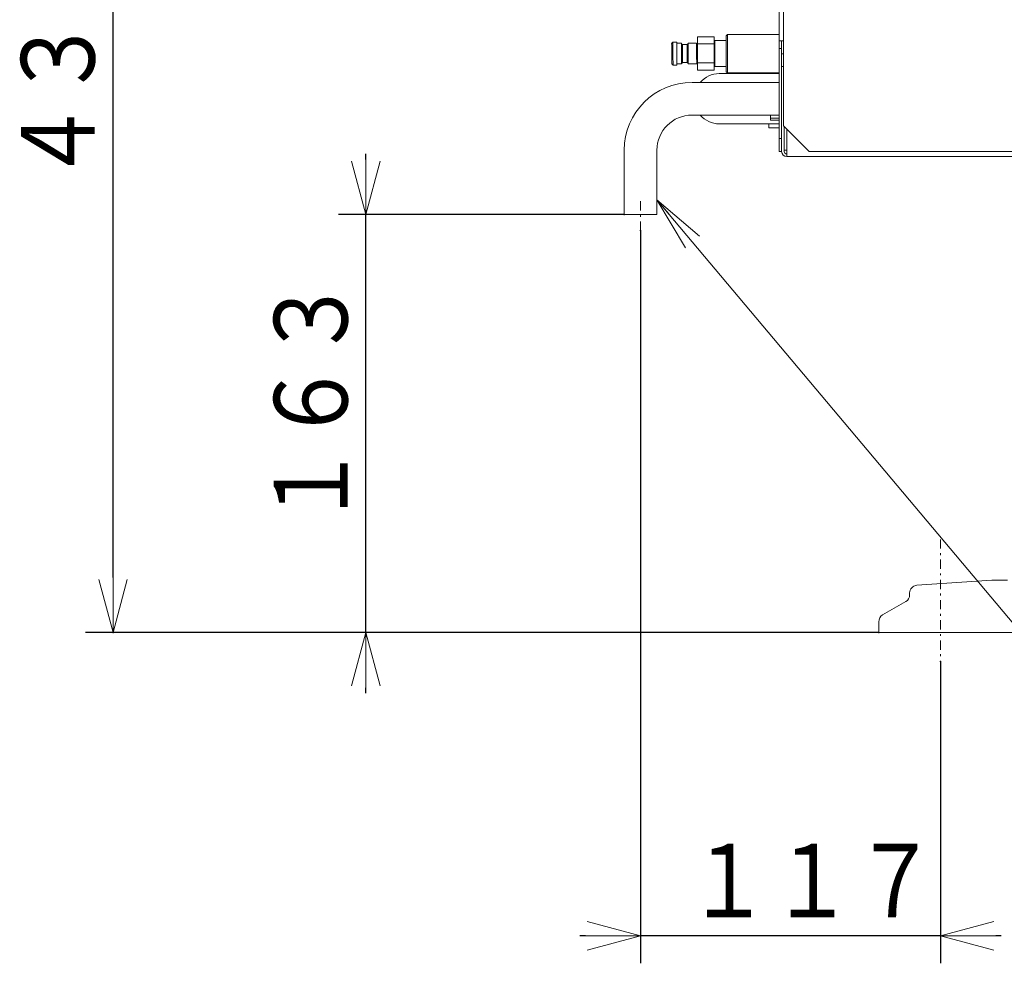
# Model space of a CAD drawing. Extents: x 75 to 794, y 20 to 569.
# Drawn here: x 292 to 346, y 64 to 116 of the extents above; entities that cross this region are included whole.
import ezdxf

# ---------------------------------------------------------------- set-up
doc = ezdxf.new("R2010")
doc.units = 0
doc.linetypes.add('DASHDOT', pattern=[1, 0.5, -0.25, 0, -0.25])
doc.layers.get('0').update_dxf_attribs({"linetype": 'CONTINUOUS'})
doc.layers.add('DD0', color=7, linetype='CONTINUOUS')
doc.layers.add('M1', color=3, linetype='CONTINUOUS')
doc.styles.get("Standard").update_dxf_attribs({"font": 'txt', "bigfont": 'BIGFONT'})
doc.dimstyles.new('LEADSTYL', dxfattribs={"dimtxt": 3.2, "dimasz": 3, "dimexe": 0.18, "dimexo": 0.0625, "dimgap": 1, "dimtad": 0, "dimtih": 1, "dimtoh": 1, "dimdec": 4, "dimzin": 0, "dimdsep": 46, "dimtxsty": 'STANDARD', "dimblk1": 'OPEN', "dimblk2": 'OPEN', "dimsah": 1, "dimcen": 0.09, "dimadec": 0, "dimazin": 0, "dimtfac": 1, "dimtdec": 4, "dimtofl": 0, "dimtmove": 0, "dimatfit": 3, "dimfxl": 1, "dimtolj": 1, "dimtzin": 0, "dimarcsym": 0})
doc.dimstyles.get("Standard").update_dxf_attribs({"dimtxt": 3.2, "dimasz": 3, "dimexe": 1.5, "dimexo": 0, "dimgap": 1, "dimtad": 3, "dimtih": 1, "dimtoh": 1, "dimdsep": 46, "dimtxsty": 'STANDARD', "dimblk1": 'OPEN', "dimblk2": 'OPEN', "dimsah": 1, "dimcen": 0.09, "dimadec": 0, "dimazin": 0, "dimtfac": 1, "dimtdec": 4, "dimtofl": 0, "dimtmove": 0, "dimatfit": 3, "dimfxl": 1, "dimtolj": 1, "dimtzin": 0, "dimlwd": 13, "dimlwe": 13, "dimarcsym": 0})

# ---------------------------------------------------------------- blocks, each defined once
blk = doc.blocks.new('_OPEN')
at = {"color": 0, "lineweight": 13}
for p, q in [((-0.965926, 0.258819), (0, 0)), ((0, 0), (-1, 0)), ((0, 0), (-0.965926, -0.258819))]:
    blk.add_line(p, q, dxfattribs=at)
blk = doc.blocks.new('*D25')
for p in [(324.9044, 104.964534), (310.852631, 82.214534), (338.749592, 82.214534)]:
    blk.add_point(p)
at = {"layer": 'DD0', "linetype": 'CONTINUOUS'}
for p, q in [((310.852631, 107.964531), (310.852631, 108.264531)), ((324.904388, 104.964531), (309.352631, 104.964531)), ((310.852631, 82.214531), (310.852631, 104.964531)), ((338.749603, 82.214531), (309.352631, 82.214531)), ((310.852631, 78.914531), (310.852631, 79.214531))]:
    blk.add_line(p, q, dxfattribs=at)
at = {"layer": 'DD0', "xscale": 3, "yscale": 3}
for p, rotation in [((310.852631, 104.964531), 270), ((310.852631, 82.214531), 90)]:
    blk.add_blockref('_OPEN', p, dxfattribs=dict(at, rotation=rotation))
at = {"layer": 'DD0', "width": 0.833333}
blk.add_text('１６３', height=4, rotation=90.000003, dxfattribs=at).set_placement((309.852631, 87.927865))
blk = doc.blocks.new('*D30')
for p in [(317.6734, 142.414534), (297.095856, 82.214534), (338.749592, 82.214534)]:
    blk.add_point(p)
at = {"layer": 'DD0', "linetype": 'CONTINUOUS'}
for p, q in [((317.673401, 142.414536), (295.595856, 142.414536)), ((297.095856, 85.214531), (297.095856, 139.414536)), ((338.749603, 82.214531), (295.595856, 82.214531))]:
    blk.add_line(p, q, dxfattribs=at)
at = {"layer": 'DD0', "xscale": 3, "yscale": 3}
for p, rotation in [((297.095856, 142.414536), 90), ((297.095856, 82.214531), 270)]:
    blk.add_blockref('_OPEN', p, dxfattribs=dict(at, rotation=rotation))
at = {"layer": 'DD0', "width": 0.833333}
blk.add_text('４３０', height=4, rotation=90.000003, dxfattribs=at).set_placement((296.095856, 106.652864))
blk = doc.blocks.new('*D41')
for p in [(325.7934, 104.089668), (342.109592, 80.649288), (342.109592, 65.724243)]:
    blk.add_point(p)
at = {"layer": 'DD0', "linetype": 'CONTINUOUS'}
for p, q in [((325.793396, 104.089668), (325.793396, 64.224243)), ((342.109589, 80.649284), (342.109589, 64.224243)), ((322.793396, 65.724243), (322.493396, 65.724243)), ((342.109589, 65.724243), (325.793396, 65.724243)), ((345.409589, 65.724243), (345.109589, 65.724243))]:
    blk.add_line(p, q, dxfattribs=at)
at = {"layer": 'DD0', "xscale": 3, "yscale": 3}
blk.add_blockref('_OPEN', (325.793396, 65.724243), dxfattribs=at)
at = {"layer": 'DD0', "xscale": 3, "yscale": 3, "rotation": 180}
blk.add_blockref('_OPEN', (342.109589, 65.724243), dxfattribs=at)
at = {"layer": 'DD0', "width": 0.833333}
blk.add_text('１１７', height=4, dxfattribs=at).set_placement((328.289819, 66.724243))

msp = doc.modelspace()

# ---------------------------------------------------------------- linework, layer by layer
at = {"layer": 'M1', "color": 154, "linetype": 'CONTINUOUS', "lineweight": 13}
for p, q in [((333.3254, 108.394534), (333.3254, 142.232534)), ((333.5634, 141.994534), (333.5634, 109.794534)), ((328.884516, 114.629054), (328.884514, 114.623196)), ((328.884514, 114.623196), (328.88452, 114.618806)), ((328.88452, 114.630124), (328.884516, 114.629054)), ((328.884522, 114.631118), (328.88452, 114.630124)), ((328.88453, 114.63238), (328.884522, 114.631706)), ((328.884522, 114.631706), (328.884522, 114.631118)), ((328.884534, 114.63261), (328.88453, 114.63238)), ((328.884536, 114.632772), (328.884534, 114.63261)), ((328.884558, 114.633086), (328.884536, 114.632772)), ((328.884586, 114.633584), (328.884558, 114.633086)), ((328.884598, 114.63377), (328.884586, 114.633584)), ((328.88464, 114.633856), (328.884598, 114.63377)), ((329.794634, 114.636284), (328.88464, 114.633856)), ((329.794512, 114.631482), (329.794508, 114.625624)), ((329.794508, 114.625624), (329.794514, 114.621234)), ((329.794514, 114.632552), (329.794512, 114.631482)), ((329.794516, 114.633546), (329.794514, 114.632552)), ((329.79453, 114.610272), (329.794514, 114.620256)), ((329.794522, 114.634808), (329.794516, 114.634134)), ((329.794516, 114.634134), (329.794516, 114.633546)), ((329.794528, 114.635038), (329.794522, 114.634808)), ((329.79453, 114.6352), (329.794528, 114.635038)), ((329.794554, 114.635514), (329.79453, 114.6352)), ((329.794582, 114.636012), (329.794554, 114.635514)), ((329.794592, 114.636196), (329.794582, 114.636012)), ((329.794634, 114.636284), (329.794592, 114.636196)), ((329.794794, 114.633946), (329.794792, 114.634094)), ((329.794796, 114.633736), (329.794794, 114.633946)), ((329.794808, 114.633064), (329.794796, 114.633736)), ((329.794814, 114.632472), (329.794808, 114.633064)), ((329.79482, 114.631462), (329.794814, 114.632472)), ((329.794828, 114.630412), (329.79482, 114.631462)), ((329.794858, 114.625554), (329.794828, 114.630412)), ((329.79488, 114.620162), (329.794858, 114.625554)), ((329.794884, 114.619284), (329.79488, 114.620162)), ((329.794886, 114.618674), (329.794884, 114.619284)), ((330.5254, 114.766542), (330.4554, 114.696542)), ((330.4554, 112.736542), (330.4554, 114.696542)), ((333.3254, 114.766542), (330.5254, 114.766542)), ((330.5254, 112.666542), (330.5254, 114.766542)), ((327.485216, 114.24635), (327.484648, 114.227766)), ((327.484648, 114.227766), (327.485116, 114.205098)), ((327.48558, 114.280124), (327.48466, 114.27899)), ((327.48466, 114.27899), (327.485374, 114.271614)), ((327.485116, 114.205098), (327.486006, 114.09883)), ((327.486006, 114.09883), (327.485174, 114.00012)), ((327.486138, 114.255504), (327.485216, 114.24635)), ((327.485374, 114.271614), (327.486138, 114.255504)), ((327.55539, 114.350308), (327.485578, 114.28012)), ((327.554984, 114.312316), (327.554344, 114.291408)), ((327.554344, 114.291408), (327.55487, 114.265906)), ((327.555396, 114.350312), (327.554358, 114.349034)), ((327.554358, 114.349034), (327.55516, 114.340738)), ((327.55487, 114.265906), (327.555872, 114.146354)), ((327.555872, 114.146354), (327.554936, 114.035308)), ((327.55602, 114.322614), (327.554984, 114.312316)), ((327.55516, 114.340738), (327.55602, 114.322614)), ((327.765394, 114.350872), (327.555396, 114.350312)), ((327.764982, 114.312876), (327.764344, 114.291968)), ((327.764344, 114.291968), (327.76487, 114.266466)), ((327.765394, 114.350872), (327.764354, 114.349594)), ((327.764354, 114.349594), (327.765158, 114.341298)), ((327.765214, 114.247098), (327.764646, 114.228512)), ((327.764646, 114.228512), (327.765114, 114.205842)), ((327.76558, 114.280872), (327.764656, 114.279738)), ((327.764656, 114.279738), (327.76537, 114.272362)), ((327.76487, 114.266466), (327.765872, 114.146914)), ((327.765872, 114.146914), (327.764934, 114.035868)), ((327.766018, 114.323174), (327.764982, 114.312876)), ((327.765114, 114.205842), (327.766004, 114.099576)), ((327.765158, 114.341298), (327.766018, 114.323174)), ((327.766004, 114.099576), (327.765172, 114.000868)), ((327.766136, 114.25625), (327.765214, 114.247098)), ((327.76537, 114.272362), (327.766136, 114.25625)), ((327.76569, 114.346898), (327.76541, 114.350838)), ((328.017578, 114.281544), (327.76558, 114.280872)), ((327.765678, 114.3413), (327.76569, 114.346898)), ((327.765754, 114.326684), (327.765678, 114.3413)), ((327.76601, 114.312878), (327.765754, 114.326684)), ((327.766188, 114.2946), (327.76601, 114.312878)), ((327.766266, 114.280872), (327.766188, 114.2946)), ((328.017214, 114.24777), (328.016642, 114.229184)), ((328.016642, 114.229184), (328.017114, 114.206514)), ((328.017578, 114.281544), (328.016656, 114.28041)), ((328.016656, 114.28041), (328.01737, 114.273034)), ((328.017114, 114.206514), (328.018004, 114.100248)), ((328.018004, 114.100248), (328.01717, 114.00154)), ((328.018136, 114.256922), (328.017214, 114.24777)), ((328.01737, 114.273034), (328.018136, 114.256922)), ((328.045212, 114.182342), (328.04513, 114.083278)), ((328.04513, 114.083278), (328.045264, 113.987616)), ((328.045258, 114.170218), (328.04518, 114.073758)), ((328.045268, 114.202858), (328.045212, 114.182342)), ((328.045314, 114.190194), (328.045258, 114.170218)), ((328.045306, 114.221534), (328.045268, 114.202858)), ((328.045326, 114.23197), (328.045306, 114.221534)), ((328.045352, 114.208376), (328.045314, 114.190194)), ((328.045454, 114.245536), (328.045326, 114.23197)), ((328.045374, 114.218538), (328.045352, 114.208376)), ((328.045496, 114.231748), (328.045374, 114.218538)), ((328.045542, 114.250982), (328.045454, 114.245536)), ((328.045584, 114.237052), (328.045496, 114.231748)), ((328.045654, 114.253618), (328.045542, 114.250982)), ((328.04569, 114.239618), (328.045584, 114.237052)), ((328.045776, 114.250982), (328.045654, 114.253618)), ((328.04581, 114.237052), (328.04569, 114.239618)), ((328.045894, 114.245536), (328.045776, 114.250982)), ((328.045926, 114.231748), (328.04581, 114.237052)), ((328.046096, 114.23197), (328.045894, 114.245536)), ((328.046122, 114.21854), (328.045926, 114.231748)), ((328.046172, 114.221536), (328.046096, 114.23197)), ((328.046196, 114.20838), (328.046122, 114.21854)), ((328.046312, 114.20286), (328.046172, 114.221536)), ((328.046332, 114.190196), (328.046196, 114.20838)), ((328.046476, 114.182344), (328.046312, 114.20286)), ((328.046494, 114.17022), (328.046332, 114.190196)), ((328.047088, 114.08328), (328.046476, 114.182344)), ((328.047088, 114.073764), (328.046494, 114.17022)), ((328.04746, 113.987622), (328.047088, 114.08328)), ((328.073444, 114.18214), (328.072948, 114.165878)), ((328.072948, 114.165878), (328.073356, 114.146042)), ((328.073766, 114.211692), (328.072956, 114.2107)), ((328.072956, 114.2107), (328.073584, 114.204246)), ((328.073356, 114.146042), (328.074136, 114.05306)), ((328.074252, 114.190152), (328.073444, 114.18214)), ((328.073584, 114.204246), (328.074252, 114.190152)), ((328.325762, 114.212364), (328.073766, 114.211692)), ((328.325444, 114.182812), (328.324946, 114.16655)), ((328.324946, 114.16655), (328.325354, 114.146714)), ((328.325762, 114.212364), (328.324956, 114.211372)), ((328.324956, 114.211372), (328.32558, 114.204918)), ((328.325354, 114.146714), (328.326136, 114.053732)), ((328.32625, 114.190824), (328.325444, 114.182812)), ((328.32558, 114.204918), (328.32625, 114.190824)), ((328.353208, 114.183162), (328.353128, 114.084098)), ((328.353128, 114.084098), (328.353264, 113.988436)), ((328.353264, 114.203678), (328.353208, 114.183162)), ((328.353304, 114.222354), (328.353264, 114.203678)), ((328.353324, 114.23279), (328.353304, 114.222354)), ((328.353452, 114.246356), (328.353324, 114.23279)), ((328.353542, 114.251802), (328.353452, 114.246356)), ((328.35365, 114.25444), (328.353542, 114.251802)), ((328.353776, 114.251804), (328.35365, 114.25444)), ((328.353892, 114.246358), (328.353776, 114.251804)), ((328.354094, 114.232792), (328.353892, 114.246358)), ((328.354168, 114.222356), (328.354094, 114.232792)), ((328.354308, 114.20368), (328.354168, 114.222356)), ((328.354474, 114.183166), (328.354308, 114.20368)), ((328.355084, 114.084104), (328.354474, 114.183166)), ((328.355456, 113.988442), (328.355084, 114.084104)), ((328.381212, 114.248742), (328.380642, 114.230154)), ((328.380642, 114.230154), (328.38111, 114.207486)), ((328.381576, 114.282514), (328.380654, 114.28138)), ((328.380654, 114.28138), (328.381368, 114.274006)), ((328.38111, 114.207486), (328.382, 114.10122)), ((328.382, 114.10122), (328.38117, 114.002512)), ((328.382132, 114.257894), (328.381212, 114.248742)), ((328.381368, 114.274006), (328.382132, 114.257894)), ((328.843572, 114.283746), (328.381576, 114.282514)), ((328.843208, 114.249974), (328.84264, 114.231386)), ((328.84264, 114.231386), (328.843108, 114.208718)), ((328.843572, 114.283746), (328.842652, 114.282612)), ((328.842652, 114.282612), (328.843366, 114.275238)), ((328.843108, 114.208718), (328.843998, 114.102452)), ((328.843998, 114.102452), (328.843166, 114.003744)), ((328.84413, 114.259126), (328.843208, 114.249974)), ((328.843366, 114.275238), (328.84413, 114.259126)), ((328.883918, 114.243062), (328.883892, 114.242094)), ((328.883892, 114.242094), (328.883912, 114.241)), ((328.883934, 114.244752), (328.883896, 114.244612)), ((328.883896, 114.244612), (328.883926, 114.244326)), ((328.883912, 114.241), (328.883938, 114.236048)), ((328.883938, 114.236048), (328.883912, 114.232398)), ((328.883912, 114.232398), (328.883938, 114.210644)), ((328.883956, 114.243608), (328.883918, 114.243062)), ((328.883926, 114.244326), (328.883956, 114.243608)), ((329.793928, 114.247178), (328.883934, 114.244752)), ((328.883938, 114.210644), (328.883976, 114.178854)), ((328.883976, 114.178854), (328.884008, 114.155702)), ((328.884008, 114.155702), (328.88403, 114.139864)), ((328.88403, 114.139864), (328.884036, 114.1365)), ((328.884036, 114.1365), (328.884044, 114.131926)), ((328.884044, 114.131926), (328.88405, 114.129392)), ((328.88405, 114.129392), (328.884058, 114.127062)), ((328.884058, 114.127062), (328.884064, 114.124726)), ((328.884064, 114.124726), (328.884072, 114.1222)), ((328.884072, 114.1222), (328.884088, 114.11694)), ((328.884088, 114.11694), (328.884102, 114.113062)), ((328.884148, 114.102358), (328.884108, 114.11211)), ((328.884142, 114.244752), (328.884228, 114.24859)), ((328.884204, 114.08826), (328.884148, 114.102358)), ((328.884668, 113.96616), (328.884204, 114.08826)), ((328.884228, 114.24859), (328.884304, 114.254058)), ((328.884304, 114.254058), (328.884456, 114.270892)), ((328.884456, 114.270892), (328.8845, 114.28564)), ((328.8845, 114.28564), (328.884562, 114.310968)), ((328.884534, 114.60785), (328.88452, 114.617828)), ((328.884554, 114.593426), (328.884534, 114.60785)), ((328.884716, 114.458252), (328.884554, 114.593426)), ((328.884562, 114.310968), (328.884626, 114.337208)), ((328.884626, 114.337208), (328.884716, 114.458252)), ((329.793498, 114.274316), (329.794494, 114.288068)), ((329.794298, 114.256486), (329.793498, 114.274316)), ((329.793864, 114.46157), (329.794548, 114.595854)), ((329.79462, 114.339634), (329.793864, 114.46157)), ((329.793912, 114.24549), (329.793886, 114.244522)), ((329.793886, 114.244522), (329.793906, 114.243426)), ((329.793928, 114.247178), (329.79389, 114.247038)), ((329.79389, 114.247038), (329.79392, 114.246754)), ((329.793906, 114.243426), (329.793932, 114.238476)), ((329.793932, 114.238476), (329.793906, 114.234826)), ((329.793906, 114.234826), (329.793932, 114.213072)), ((329.793952, 114.246036), (329.793912, 114.24549)), ((329.79392, 114.246754), (329.793952, 114.246036)), ((329.793932, 114.213072), (329.79397, 114.18128)), ((329.793934, 114.247128), (329.793962, 114.246758)), ((329.793962, 114.246758), (329.793988, 114.24617)), ((329.79397, 114.18128), (329.794002, 114.15813)), ((329.793988, 114.24617), (329.793994, 114.245952)), ((329.793994, 114.245952), (329.794038, 114.245852)), ((329.794002, 114.15813), (329.794024, 114.14229)), ((329.794024, 114.14229), (329.79403, 114.138928)), ((329.79403, 114.138928), (329.794038, 114.134352)), ((329.794038, 114.245852), (329.795052, 114.249324)), ((329.794038, 114.134352), (329.794044, 114.131818)), ((329.794044, 114.131818), (329.794052, 114.12949)), ((329.794052, 114.12949), (329.794058, 114.127154)), ((329.794058, 114.127154), (329.794066, 114.124628)), ((329.794066, 114.124628), (329.794082, 114.119368)), ((329.794082, 114.119368), (329.794096, 114.11549)), ((329.794142, 114.104782), (329.7941, 114.114534)), ((329.794752, 114.380006), (329.794138, 114.35552)), ((329.794138, 114.35552), (329.794626, 114.328756)), ((329.794198, 114.090686), (329.794142, 114.104782)), ((329.794662, 113.968588), (329.794198, 114.090686)), ((329.795206, 114.42196), (329.7942, 114.418418)), ((329.7942, 114.418418), (329.794946, 114.41139)), ((329.795052, 114.249324), (329.794298, 114.256486)), ((329.794494, 114.288068), (329.79511, 114.312814)), ((329.794548, 114.595854), (329.79453, 114.610272)), ((329.79511, 114.312814), (329.79462, 114.339634)), ((329.794626, 114.328756), (329.795558, 114.19933)), ((329.795558, 114.19933), (329.794698, 114.07412)), ((329.795738, 114.393758), (329.794752, 114.380006)), ((329.794886, 114.618674), (329.794946, 114.603552)), ((329.794946, 114.603552), (329.795032, 114.581448)), ((329.794946, 114.41139), (329.795738, 114.393758)), ((329.795032, 114.581448), (329.795446, 114.486788)), ((329.837194, 114.426396), (329.795206, 114.42196)), ((329.795446, 114.486788), (329.79576, 114.42202)), ((329.79576, 114.42202), (329.79621, 114.38131)), ((329.796326, 114.325234), (329.796026, 114.29763)), ((329.796026, 114.29763), (329.796728, 114.273666)), ((329.79621, 114.38131), (329.796326, 114.325234)), ((329.797092, 114.242088), (329.796376, 114.234918)), ((329.796376, 114.234918), (329.79741, 114.231454)), ((329.796728, 114.273666), (329.797792, 114.260008)), ((329.797792, 114.260008), (329.797092, 114.242088)), ((329.79741, 114.231454), (329.797434, 114.231498)), ((329.797434, 114.231498), (329.797442, 114.231594)), ((329.797442, 114.231594), (329.797462, 114.231848)), ((329.797462, 114.231848), (329.797476, 114.232008)), ((329.797462, 114.230888), (329.79749, 114.231606)), ((329.797504, 114.230342), (329.797462, 114.230888)), ((329.797518, 114.231894), (329.79748, 114.23203)), ((329.79749, 114.231606), (329.797518, 114.231894)), ((329.797536, 114.229374), (329.797504, 114.230342)), ((329.797522, 114.228278), (329.797536, 114.229374)), ((329.797524, 114.223054), (329.797522, 114.228278)), ((329.797568, 114.219198), (329.797524, 114.223054)), ((329.797634, 114.203798), (329.797568, 114.219198)), ((329.797726, 114.18129), (329.797634, 114.203798)), ((329.797858, 114.148198), (329.797726, 114.18129)), ((329.797944, 114.125556), (329.797858, 114.148198)), ((329.797956, 114.122406), (329.797944, 114.125556)), ((329.79797, 114.118132), (329.797956, 114.122406)), ((329.797978, 114.115626), (329.79797, 114.118132)), ((329.797984, 114.113272), (329.797978, 114.115626)), ((329.797988, 114.110832), (329.797984, 114.113272)), ((329.797994, 114.108408), (329.797988, 114.110832)), ((329.798002, 114.104126), (329.797994, 114.108408)), ((329.798012, 114.099272), (329.798002, 114.104126)), ((329.798012, 114.098424), (329.798012, 114.099272)), ((329.798014, 114.097832), (329.798012, 114.098424)), ((329.836736, 114.38418), (329.836026, 114.360948)), ((329.836026, 114.360948), (329.83661, 114.332612)), ((329.837194, 114.426396), (329.83604, 114.424978)), ((329.83604, 114.424978), (329.836932, 114.415762)), ((329.83661, 114.332612), (329.837724, 114.19978)), ((329.837724, 114.19978), (329.836684, 114.076392)), ((329.837888, 114.39562), (329.836736, 114.38418)), ((329.836932, 114.415762), (329.837888, 114.39562)), ((330.4554, 114.428044), (329.837194, 114.426396)), ((333.5634, 114.414534), (333.3254, 114.414534)), ((333.4654, 108.786534), (333.4654, 114.414534)), ((327.485174, 114.00012), (327.485124, 113.909546)), ((327.485124, 113.909546), (327.485502, 113.817364)), ((327.485502, 113.817364), (327.485634, 113.76865)), ((327.485634, 113.76865), (327.485744, 113.72012)), ((327.485744, 113.72012), (327.485884, 113.671552)), ((327.485884, 113.671552), (327.48602, 113.62288)), ((327.48602, 113.62288), (327.486216, 113.531242)), ((327.554936, 114.035308), (327.55488, 113.93341)), ((327.55488, 113.93341), (327.555306, 113.829708)), ((327.555306, 113.829708), (327.555452, 113.774898)), ((327.555452, 113.774898), (327.555576, 113.720308)), ((327.555576, 113.720308), (327.55574, 113.665684)), ((327.55574, 113.665684), (327.555888, 113.61091)), ((327.555888, 113.61091), (327.556048, 113.507668)), ((327.764934, 114.035868), (327.764878, 113.933974)), ((327.764878, 113.933974), (327.765304, 113.830268)), ((327.765172, 114.000868), (327.765124, 113.910294)), ((327.765124, 113.910294), (327.765502, 113.818112)), ((327.765304, 113.830268), (327.765452, 113.775458)), ((327.765452, 113.775458), (327.765572, 113.720868)), ((327.765502, 113.818112), (327.765632, 113.769392)), ((327.765572, 113.720868), (327.765738, 113.666244)), ((327.765632, 113.769392), (327.76574, 113.720868)), ((327.765738, 113.666244), (327.765888, 113.61147)), ((327.76574, 113.720868), (327.765886, 113.672314)), ((327.765886, 113.672314), (327.76602, 113.623628)), ((327.765888, 113.61147), (327.766046, 113.508228)), ((327.76602, 113.623628), (327.76616, 113.531854)), ((328.01717, 114.00154), (328.017122, 113.910966)), ((328.017122, 113.910966), (328.0175, 113.818784)), ((328.0175, 113.818784), (328.017632, 113.770064)), ((328.017632, 113.770064), (328.017738, 113.72154)), ((328.017738, 113.72154), (328.017886, 113.672986)), ((328.017886, 113.672986), (328.018018, 113.6243)), ((328.018018, 113.6243), (328.018158, 113.532526)), ((328.04518, 114.073758), (328.045312, 113.980616)), ((328.045264, 113.987616), (328.045412, 113.901172)), ((328.045312, 113.980616), (328.045454, 113.896446)), ((328.045412, 113.901172), (328.045578, 113.813996)), ((328.045454, 113.896446), (328.045618, 113.811566)), ((328.045578, 113.813996), (328.045688, 113.767758)), ((328.045618, 113.811566), (328.045724, 113.766542)), ((328.045688, 113.767758), (328.045804, 113.721616)), ((328.045724, 113.766542), (328.045838, 113.721616)), ((328.045804, 113.721616), (328.045934, 113.675474)), ((328.045838, 113.721616), (328.045962, 113.67669)), ((328.045934, 113.675474), (328.04607, 113.629236)), ((328.045962, 113.67669), (328.046096, 113.631666)), ((328.04607, 113.629236), (328.04637, 113.54206)), ((328.046096, 113.631666), (328.046388, 113.546786)), ((328.047452, 113.980622), (328.047088, 114.073764)), ((328.047756, 113.896454), (328.047452, 113.980622)), ((328.047776, 113.901178), (328.04746, 113.987622)), ((328.048048, 113.811572), (328.047756, 113.896454)), ((328.048072, 113.814002), (328.047776, 113.901178)), ((328.048182, 113.766548), (328.048048, 113.811572)), ((328.048212, 113.767762), (328.048072, 113.814002)), ((328.048306, 113.721622), (328.048182, 113.766548)), ((328.048338, 113.721622), (328.048212, 113.767762)), ((328.048422, 113.676696), (328.048306, 113.721622)), ((328.04846, 113.675484), (328.048338, 113.721622)), ((328.048526, 113.631674), (328.048422, 113.676696)), ((328.048566, 113.629242), (328.04846, 113.675484)), ((328.048688, 113.546792), (328.048526, 113.631674)), ((328.048734, 113.542066), (328.048566, 113.629242)), ((328.073408, 113.966692), (328.073366, 113.887438)), ((328.073366, 113.887438), (328.073696, 113.806778)), ((328.074136, 114.05306), (328.073408, 113.966692)), ((328.073696, 113.806778), (328.07381, 113.764148)), ((328.07381, 113.764148), (328.073906, 113.721692)), ((328.073906, 113.721692), (328.074034, 113.679204)), ((328.074034, 113.679204), (328.07415, 113.636602)), ((328.07415, 113.636602), (328.074272, 113.556304)), ((328.074272, 113.556304), (328.074714, 113.476692)), ((328.325408, 113.967364), (328.325362, 113.88811)), ((328.325362, 113.88811), (328.325696, 113.80745)), ((328.326136, 114.053732), (328.325408, 113.967364)), ((328.325696, 113.80745), (328.325808, 113.76482)), ((328.325808, 113.76482), (328.325902, 113.722364)), ((328.325902, 113.722364), (328.326032, 113.679876)), ((328.326032, 113.679876), (328.32615, 113.637278)), ((328.32615, 113.637278), (328.32627, 113.556976)), ((328.32627, 113.556976), (328.326712, 113.477364)), ((328.353264, 113.988436), (328.35341, 113.901992)), ((328.35341, 113.901992), (328.353576, 113.814816)), ((328.353576, 113.814816), (328.353684, 113.768578)), ((328.353684, 113.768578), (328.353802, 113.722436)), ((328.353802, 113.722436), (328.35393, 113.676298)), ((328.35393, 113.676298), (328.354068, 113.630056)), ((328.354068, 113.630056), (328.354368, 113.542884)), ((328.355774, 113.902), (328.355456, 113.988442)), ((328.356072, 113.814826), (328.355774, 113.902)), ((328.35621, 113.768584), (328.356072, 113.814826)), ((328.356336, 113.722444), (328.35621, 113.768584)), ((328.356456, 113.676304), (328.356336, 113.722444)), ((328.356566, 113.630064), (328.356456, 113.676304)), ((328.35673, 113.54289), (328.356566, 113.630064)), ((328.38117, 114.002512), (328.381118, 113.911938)), ((328.381118, 113.911938), (328.381496, 113.819756)), ((328.381496, 113.819756), (328.381628, 113.771036)), ((328.381628, 113.771036), (328.381738, 113.722512)), ((328.381738, 113.722512), (328.381884, 113.673958)), ((328.381884, 113.673958), (328.382014, 113.62527)), ((328.382014, 113.62527), (328.382158, 113.533498)), ((328.843166, 114.003744), (328.843116, 113.91317)), ((328.843116, 113.91317), (328.843494, 113.820988)), ((328.843494, 113.820988), (328.843626, 113.772268)), ((328.843626, 113.772268), (328.843734, 113.723744)), ((328.843734, 113.723744), (328.84388, 113.67519)), ((328.84388, 113.67519), (328.844012, 113.626502)), ((328.844012, 113.626502), (328.844152, 113.53473)), ((328.885012, 113.859816), (328.884668, 113.96616)), ((328.885188, 113.800108), (328.885012, 113.859816)), ((328.885362, 113.738262), (328.885188, 113.800108)), ((328.88552, 113.676438), (328.885362, 113.738262)), ((328.88566, 113.616708), (328.88552, 113.676438)), ((328.885886, 113.510046), (328.88566, 113.616708)), ((329.795006, 113.862244), (329.794662, 113.968588)), ((329.794698, 114.07412), (329.794674, 113.961056)), ((329.794674, 113.961056), (329.795108, 113.847084)), ((329.795184, 113.802536), (329.795006, 113.862244)), ((329.795108, 113.847084), (329.795264, 113.78662)), ((329.795356, 113.74069), (329.795184, 113.802536)), ((329.795264, 113.78662), (329.795404, 113.726284)), ((329.795514, 113.678866), (329.795356, 113.74069)), ((329.795404, 113.726284), (329.795586, 113.665944)), ((329.795654, 113.619136), (329.795514, 113.678866)), ((329.795586, 113.665944), (329.795752, 113.60548)), ((329.79588, 113.512472), (329.795654, 113.619136)), ((329.795752, 113.60548), (329.795926, 113.49151)), ((329.836684, 114.076392), (329.836624, 113.963178)), ((329.836624, 113.963178), (329.837094, 113.84795)), ((329.837094, 113.84795), (329.837258, 113.78705)), ((329.837258, 113.78705), (329.837394, 113.726396)), ((329.837394, 113.726396), (329.837578, 113.6657)), ((329.837578, 113.6657), (329.837744, 113.604842)), ((329.837744, 113.604842), (329.83792, 113.490126)), ((333.4654, 113.994534), (333.3254, 113.994534)), ((333.4654, 113.714534), (333.5634, 113.714534)), ((327.486216, 113.531242), (327.486668, 113.440124)), ((327.486668, 113.440124), (327.487644, 113.3388)), ((327.487704, 113.235152), (327.487564, 113.213898)), ((327.487564, 113.213898), (327.488022, 113.193898)), ((327.487644, 113.3388), (327.487704, 113.235152)), ((327.488316, 113.168636), (327.487956, 113.163424)), ((327.487956, 113.163424), (327.488566, 113.16013)), ((327.488022, 113.193898), (327.488642, 113.182334)), ((327.488642, 113.182334), (327.488316, 113.168636)), ((327.488566, 113.16013), (327.558754, 113.090316)), ((327.556048, 113.507668), (327.556616, 113.405312)), ((327.556616, 113.405312), (327.558006, 113.292032)), ((327.557782, 113.174718), (327.557466, 113.150422)), ((327.557466, 113.150422), (327.55814, 113.128308)), ((327.558006, 113.292032), (327.557782, 113.174718)), ((327.55847, 113.099884), (327.557826, 113.093434)), ((327.557826, 113.093434), (327.558756, 113.090314)), ((327.55814, 113.128308), (327.559106, 113.11595)), ((327.559106, 113.11595), (327.55847, 113.099884)), ((327.558756, 113.090314), (327.768754, 113.090874)), ((327.766046, 113.508228), (327.766614, 113.405872)), ((327.76616, 113.531854), (327.766668, 113.440872)), ((327.766614, 113.405872), (327.768002, 113.292592)), ((327.766668, 113.440872), (327.767902, 113.34018)), ((327.7677, 113.235898), (327.76742, 113.214304)), ((327.76742, 113.214304), (327.768022, 113.194644)), ((327.767778, 113.175278), (327.767466, 113.150982)), ((327.767466, 113.150982), (327.76814, 113.128868)), ((327.767902, 113.34018), (327.7677, 113.235898)), ((327.768314, 113.16938), (327.76774, 113.163646)), ((327.76774, 113.163646), (327.768568, 113.160874)), ((327.768002, 113.292592), (327.767778, 113.175278)), ((327.768468, 113.100444), (327.767824, 113.093994)), ((327.767824, 113.093994), (327.768754, 113.090874)), ((327.768022, 113.194644), (327.76888, 113.183664)), ((327.76814, 113.128868), (327.769104, 113.11651)), ((327.76888, 113.183664), (327.768314, 113.16938)), ((327.76832, 113.115906), (327.769168, 113.12887)), ((327.768988, 113.100448), (327.76832, 113.115906)), ((327.769104, 113.11651), (327.768468, 113.100444)), ((327.768568, 113.160874), (328.020566, 113.161546)), ((327.768754, 113.090874), (327.769666, 113.094022)), ((327.769666, 113.094022), (327.768988, 113.100448)), ((327.769168, 113.12887), (327.769406, 113.14695)), ((327.769406, 113.14695), (327.769254, 113.160876)), ((328.018158, 113.532526), (328.018664, 113.441544)), ((328.018664, 113.441544), (328.0199, 113.340852)), ((328.0197, 113.23657), (328.01942, 113.214976)), ((328.01942, 113.214976), (328.02002, 113.195316)), ((328.0199, 113.340852), (328.0197, 113.23657)), ((328.02031, 113.170052), (328.01974, 113.164318)), ((328.01974, 113.164318), (328.020566, 113.161546)), ((328.02002, 113.195316), (328.020876, 113.184336)), ((328.020876, 113.184336), (328.02031, 113.170052)), ((328.04637, 113.54206), (328.046684, 113.455616)), ((328.046388, 113.546786), (328.046696, 113.462618)), ((328.046684, 113.455616), (328.04706, 113.359956)), ((328.046696, 113.462618), (328.04706, 113.369474)), ((328.04706, 113.369474), (328.047652, 113.273016)), ((328.04706, 113.359956), (328.047666, 113.260892)), ((328.047652, 113.273016), (328.047816, 113.253044)), ((328.047666, 113.260892), (328.047834, 113.24038)), ((328.047816, 113.253044), (328.04795, 113.234858)), ((328.047834, 113.24038), (328.047972, 113.221704)), ((328.04795, 113.234858), (328.048022, 113.2247)), ((328.047972, 113.221704), (328.04805, 113.211268)), ((328.048022, 113.2247), (328.048218, 113.21149)), ((328.04805, 113.211268), (328.04825, 113.197702)), ((328.048218, 113.21149), (328.048334, 113.206186)), ((328.04825, 113.197702), (328.048366, 113.192256)), ((328.048334, 113.206186), (328.048454, 113.203622)), ((328.048366, 113.192256), (328.04849, 113.189622)), ((328.048454, 113.203622), (328.04856, 113.20619)), ((328.04849, 113.189622), (328.048602, 113.192256)), ((328.04856, 113.20619), (328.048646, 113.211492)), ((328.048602, 113.192256), (328.048688, 113.197706)), ((328.048646, 113.211492), (328.048772, 113.2247)), ((328.048832, 113.462624), (328.048688, 113.546792)), ((328.048688, 113.197706), (328.048818, 113.211272)), ((328.04888, 113.455624), (328.048734, 113.542066)), ((328.048772, 113.2247), (328.048792, 113.234862)), ((328.048792, 113.234862), (328.048828, 113.253048)), ((328.048818, 113.211272), (328.04884, 113.221706)), ((328.048828, 113.253048), (328.048884, 113.273022)), ((328.048964, 113.36948), (328.048832, 113.462624)), ((328.04884, 113.221706), (328.048876, 113.240382)), ((328.048876, 113.240382), (328.048936, 113.260898)), ((328.049016, 113.359962), (328.04888, 113.455624)), ((328.048884, 113.273022), (328.048964, 113.36948)), ((328.048936, 113.260898), (328.049016, 113.359962)), ((328.074714, 113.476692), (328.075796, 113.388586)), ((328.07562, 113.29734), (328.075376, 113.278446)), ((328.075376, 113.278446), (328.075902, 113.261246)), ((328.075796, 113.388586), (328.07562, 113.29734)), ((328.076156, 113.23914), (328.075656, 113.234122)), ((328.075656, 113.234122), (328.076378, 113.231694)), ((328.075902, 113.261246), (328.07665, 113.251636)), ((328.07665, 113.251636), (328.076156, 113.23914)), ((328.076378, 113.231694), (328.328378, 113.23237)), ((328.326712, 113.477364), (328.327792, 113.389258)), ((328.32762, 113.298012), (328.327372, 113.279118)), ((328.327372, 113.279118), (328.3279, 113.261918)), ((328.327792, 113.389258), (328.32762, 113.298012)), ((328.328154, 113.239812), (328.327652, 113.234794)), ((328.327652, 113.234794), (328.328378, 113.23237)), ((328.3279, 113.261918), (328.32865, 113.252308)), ((328.32865, 113.252308), (328.328154, 113.239812)), ((328.354368, 113.542884), (328.354682, 113.45644)), ((328.354682, 113.45644), (328.355056, 113.360778)), ((328.355056, 113.360778), (328.355666, 113.261716)), ((328.355666, 113.261716), (328.355832, 113.2412)), ((328.355832, 113.2412), (328.35597, 113.222524)), ((328.35597, 113.222524), (328.356048, 113.212088)), ((328.356048, 113.212088), (328.356246, 113.198526)), ((328.356246, 113.198526), (328.356364, 113.19308)), ((328.356364, 113.19308), (328.35649, 113.190442)), ((328.35649, 113.190442), (328.3566, 113.19308)), ((328.3566, 113.19308), (328.356688, 113.198526)), ((328.356688, 113.198526), (328.356814, 113.212092)), ((328.356876, 113.456444), (328.35673, 113.54289)), ((328.356814, 113.212092), (328.356838, 113.222528)), ((328.356838, 113.222528), (328.356876, 113.241204)), ((328.357014, 113.360782), (328.356876, 113.456444)), ((328.356876, 113.241204), (328.356932, 113.261718)), ((328.356932, 113.261718), (328.357014, 113.360782)), ((328.382158, 113.533498), (328.382662, 113.442514)), ((328.382662, 113.442514), (328.383896, 113.341822)), ((328.383698, 113.23754), (328.383418, 113.215948)), ((328.383418, 113.215948), (328.384016, 113.196288)), ((328.383896, 113.341822), (328.383698, 113.23754)), ((328.38431, 113.171024), (328.383736, 113.16529)), ((328.383736, 113.16529), (328.384562, 113.162518)), ((328.384016, 113.196288), (328.384874, 113.185306)), ((328.384874, 113.185306), (328.38431, 113.171024)), ((328.384562, 113.162518), (328.84656, 113.16375)), ((328.844152, 113.53473), (328.844658, 113.443746)), ((328.844658, 113.443746), (328.845894, 113.343056)), ((328.845694, 113.238772), (328.845414, 113.21718)), ((328.845414, 113.21718), (328.846014, 113.19752)), ((328.845894, 113.343056), (328.845694, 113.238772)), ((328.846306, 113.172256), (328.845734, 113.166522)), ((328.845734, 113.166522), (328.84656, 113.16375)), ((328.846014, 113.19752), (328.84687, 113.186538)), ((328.84687, 113.186538), (328.846306, 113.172256)), ((328.88607, 113.388262), (328.885886, 113.510046)), ((328.886098, 113.367058), (328.88607, 113.388262)), ((328.886116, 113.352312), (328.886098, 113.367058)), ((328.886116, 113.352312), (328.886116, 113.351724)), ((328.886116, 113.351724), (328.886116, 113.350876)), ((328.886116, 113.350876), (328.886124, 113.346022)), ((328.886124, 113.346022), (328.886132, 113.341738)), ((328.886132, 113.341738), (328.886138, 113.339316)), ((328.886138, 113.339316), (328.886144, 113.336876)), ((328.886144, 113.336876), (328.886152, 113.334518)), ((328.886152, 113.334518), (328.886158, 113.332012)), ((328.886158, 113.332012), (328.886174, 113.327742)), ((328.886174, 113.327742), (328.886186, 113.32459)), ((328.886186, 113.32459), (328.886272, 113.30195)), ((328.886272, 113.30195), (328.886404, 113.268856)), ((328.886404, 113.268856), (328.886496, 113.24635)), ((328.886496, 113.24635), (328.88656, 113.23095)), ((328.88656, 113.23095), (328.886606, 113.227094)), ((328.886606, 113.221866), (328.886594, 113.220772)), ((328.886594, 113.220772), (328.886622, 113.219806)), ((328.886606, 113.227094), (328.886606, 113.221866)), ((328.886636, 113.218542), (328.886608, 113.218254)), ((328.886608, 113.218254), (328.88665, 113.218118)), ((328.886622, 113.219806), (328.886664, 113.219256)), ((328.886664, 113.219256), (328.886636, 113.218542)), ((328.88665, 113.218118), (329.796644, 113.220542)), ((328.886924, 113.213964), (328.886788, 113.218118)), ((328.887036, 113.20806), (328.886924, 113.213964)), ((328.887266, 113.191242), (328.887036, 113.20806)), ((328.8874, 113.176478), (328.887266, 113.191242)), ((328.887602, 113.15115), (328.8874, 113.176478)), ((328.887802, 113.124914), (328.887602, 113.15115)), ((328.88853, 113.00353), (328.887802, 113.124914)), ((329.796066, 113.39069), (329.79588, 113.512472)), ((329.795926, 113.49151), (329.796556, 113.378446)), ((329.79609, 113.369486), (329.796066, 113.39069)), ((329.79611, 113.35474), (329.79609, 113.369486)), ((329.79611, 113.35474), (329.79611, 113.354152)), ((329.79611, 113.354152), (329.79611, 113.353304)), ((329.79611, 113.353304), (329.796118, 113.348448)), ((329.796118, 113.348448), (329.796126, 113.344164)), ((329.796126, 113.344164), (329.796132, 113.341742)), ((329.796132, 113.341742), (329.796138, 113.339304)), ((329.796138, 113.339304), (329.796146, 113.336946)), ((329.796146, 113.336946), (329.796152, 113.33444)), ((329.796152, 113.33444), (329.796166, 113.330168)), ((329.796166, 113.330168), (329.796178, 113.327018)), ((329.796178, 113.327018), (329.796266, 113.304376)), ((329.796266, 113.304376), (329.796398, 113.271284)), ((329.796322, 113.192654), (329.797028, 113.210488)), ((329.797396, 113.178906), (329.796322, 113.192654)), ((329.796398, 113.271284), (329.79649, 113.248778)), ((329.79649, 113.248778), (329.796556, 113.233378)), ((329.796556, 113.378446), (329.798084, 113.253244)), ((329.796556, 113.233378), (329.7966, 113.229522)), ((329.7966, 113.224294), (329.796586, 113.2232)), ((329.796586, 113.2232), (329.796616, 113.222234)), ((329.7966, 113.229522), (329.7966, 113.224294)), ((329.79663, 113.220968), (329.796602, 113.220682)), ((329.796602, 113.220682), (329.796644, 113.220542)), ((329.796616, 113.222234), (329.796658, 113.221684)), ((329.796658, 113.221684), (329.79663, 113.220968)), ((329.796658, 113.220726), (329.796648, 113.220564)), ((329.796678, 113.220982), (329.796658, 113.220726)), ((329.796686, 113.221076), (329.796678, 113.220982)), ((329.796712, 113.221122), (329.796686, 113.221076)), ((329.797746, 113.217652), (329.796712, 113.221122)), ((329.797028, 113.210488), (329.797746, 113.217652)), ((329.798142, 113.154174), (329.797396, 113.178906)), ((329.79784, 113.123814), (329.797494, 113.097048)), ((329.797494, 113.097048), (329.798238, 113.072564)), ((329.797672, 113.005032), (329.797796, 113.127342)), ((329.797796, 113.127342), (329.798142, 113.154174)), ((329.798084, 113.253244), (329.79784, 113.123814)), ((329.798602, 113.041182), (329.797894, 113.034152)), ((329.797894, 113.034152), (329.798916, 113.030612)), ((329.798238, 113.072564), (329.799296, 113.05882)), ((329.799296, 113.05882), (329.798602, 113.041182)), ((329.798916, 113.030612), (329.840926, 113.026402)), ((329.799626, 113.164506), (329.799064, 113.140594)), ((329.799064, 113.140594), (329.7995, 113.112938)), ((329.800084, 113.206724), (329.79907, 113.203254)), ((329.79907, 113.203254), (329.799822, 113.196086)), ((329.79964, 113.06514), (329.799448, 113.03056)), ((329.799448, 113.03056), (329.799476, 112.959938)), ((329.7995, 113.112938), (329.79964, 113.06514)), ((329.800618, 113.178164), (329.799626, 113.164506)), ((329.799822, 113.196086), (329.800618, 113.178164)), ((329.800038, 113.333206), (329.800024, 113.337084)), ((329.800058, 113.327948), (329.800038, 113.333206)), ((329.800066, 113.325418), (329.800058, 113.327948)), ((329.800072, 113.323084), (329.800066, 113.325418)), ((329.800078, 113.320754), (329.800072, 113.323084)), ((329.800084, 113.318222), (329.800078, 113.320754)), ((329.800092, 113.313648), (329.800084, 113.318222)), ((329.800098, 113.310284), (329.800092, 113.313648)), ((329.80012, 113.294446), (329.800098, 113.310284)), ((329.80015, 113.271294), (329.80012, 113.294446)), ((329.80019, 113.2395), (329.80015, 113.271294)), ((329.80017, 113.206536), (329.800212, 113.207086)), ((329.800204, 113.205822), (329.80017, 113.206536)), ((329.800214, 113.217748), (329.80019, 113.2395)), ((329.800192, 113.2141), (329.800214, 113.217748)), ((329.800214, 113.209148), (329.800192, 113.2141)), ((329.800192, 113.205396), (329.800234, 113.205534)), ((329.800234, 113.205534), (329.800204, 113.205822)), ((329.800212, 113.207086), (329.800234, 113.208052)), ((329.800234, 113.208052), (329.800214, 113.209148)), ((329.83792, 113.490126), (329.83855, 113.376396)), ((329.83855, 113.376396), (329.840096, 113.250532)), ((329.839844, 113.120182), (329.839494, 113.093186)), ((329.839494, 113.093186), (329.840246, 113.068614)), ((329.840096, 113.250532), (329.839844, 113.120182)), ((329.84061, 113.037036), (329.839894, 113.029868)), ((329.839894, 113.029868), (329.840926, 113.026402)), ((329.840246, 113.068614), (329.841316, 113.054888)), ((329.841316, 113.054888), (329.84061, 113.037036)), ((329.840926, 113.026402), (330.4554, 113.028042)), ((333.4654, 113.014534), (333.5634, 113.014534)), ((328.889094, 112.868696), (328.88853, 113.00353)), ((328.889182, 112.846744), (328.889094, 112.868696)), ((328.889244, 112.831474), (328.889182, 112.846744)), ((328.889244, 112.831474), (328.889244, 112.830864)), ((328.889244, 112.830864), (328.889248, 112.829984)), ((328.889248, 112.829984), (328.889272, 112.824592)), ((328.889272, 112.824592), (328.8893, 112.819736)), ((328.8893, 112.819736), (328.889308, 112.818686)), ((328.889308, 112.818686), (328.889316, 112.817672)), ((328.889316, 112.817672), (328.889322, 112.817084)), ((328.889322, 112.817084), (328.88933, 112.81641)), ((328.88933, 112.81641), (328.889336, 112.8162)), ((328.889336, 112.8162), (328.889338, 112.816052)), ((328.889338, 112.816052), (328.889386, 112.815422)), ((328.889386, 112.815422), (328.889416, 112.81441)), ((328.889416, 112.81441), (328.88942, 112.814038)), ((328.88942, 112.814038), (328.889496, 112.813864)), ((328.889496, 112.813864), (329.79949, 112.81629)), ((329.79909, 112.871124), (329.797672, 113.005032)), ((329.799184, 112.84918), (329.79909, 112.871124)), ((329.799234, 112.833902), (329.799184, 112.84918)), ((329.799234, 112.833902), (329.799238, 112.83329)), ((329.799238, 112.83329), (329.799244, 112.832412)), ((329.799244, 112.832412), (329.799262, 112.827018)), ((329.799262, 112.827018), (329.799294, 112.822164)), ((329.799294, 112.822164), (329.799302, 112.821114)), ((329.799302, 112.821114), (329.79931, 112.8201)), ((329.79931, 112.8201), (329.799316, 112.819512)), ((329.799316, 112.819512), (329.799324, 112.818838)), ((329.799324, 112.818838), (329.799328, 112.818628)), ((329.799328, 112.818628), (329.799332, 112.818478)), ((329.799332, 112.818478), (329.799378, 112.817848)), ((329.799378, 112.817848), (329.799412, 112.816838)), ((329.799412, 112.816838), (329.799414, 112.816466)), ((329.799414, 112.816466), (329.79949, 112.81629)), ((329.799476, 112.959938), (329.799574, 112.856722)), ((329.79949, 112.81629), (329.799528, 112.816376)), ((329.799528, 112.816376), (329.79954, 112.81656)), ((329.79954, 112.81656), (329.799568, 112.817062)), ((329.799568, 112.817062), (329.79959, 112.817376)), ((329.799574, 112.856722), (329.799594, 112.842232)), ((329.79959, 112.817376), (329.799596, 112.817536)), ((329.799594, 112.842232), (329.799608, 112.832316)), ((329.799596, 112.817536), (329.799598, 112.817768)), ((329.799598, 112.817768), (329.799604, 112.818442)), ((329.799604, 112.818442), (329.799608, 112.81903)), ((329.799612, 112.826952), (329.799608, 112.831342)), ((329.799608, 112.81903), (329.79961, 112.820022)), ((329.79961, 112.821092), (329.799612, 112.826952)), ((329.79961, 112.820022), (329.79961, 112.821092)), ((333.3254, 112.629534), (330.0704, 112.629534)), ((330.4554, 112.736542), (330.5254, 112.666542)), ((330.5254, 112.666542), (333.3254, 112.666542)), ((333.3254, 112.153534), (328.5934, 112.153534)), ((328.5934, 110.375534), (333.3254, 110.375534)), ((332.8634, 110.095838), (332.8634, 110.375534)), ((330.0704, 109.899534), (333.3254, 109.899534)), ((332.7654, 109.899534), (332.7654, 109.6774)), ((332.8634, 110.21463), (333.3254, 110.21463)), ((332.8634, 110.095838), (333.3254, 110.095838)), ((333.3254, 109.6774), (332.7654, 109.6774)), ((333.5634, 109.794534), (334.9634, 108.394534)), ((333.6054, 108.394534), (333.6054, 109.752534)), ((333.7454, 108.114534), (333.7454, 109.612534)), ((333.4654, 109.094534), (333.3254, 109.094534)), ((333.4654, 108.394534), (333.4654, 108.786534)), ((324.9044, 108.464534), (324.9044, 104.964534)), ((326.6824, 104.964534), (326.6824, 108.464534)), ((333.4654, 108.394534), (333.3254, 108.394534)), ((333.7454, 108.464534), (333.6054, 108.464534)), ((334.9634, 108.394534), (455.153402, 108.394534)), ((333.7454, 108.114534), (455.853402, 108.114534)), ((324.9044, 104.964534), (326.6824, 104.964534)), ((344.909592, 85.070534), (340.82102, 84.79177)), ((345.749592, 85.070534), (344.909592, 85.070534)), ((340.429592, 84.372742), (340.429592, 84.266972)), ((340.219592, 83.90324), (338.959592, 83.17578)), ((338.749592, 82.81205), (338.749592, 82.214534)), ((338.749592, 82.214534), (365.349592, 82.214534))]:
    msp.add_line(p, q, dxfattribs=at)
at = {"layer": 'M1', "linetype": 'DASHDOT', "lineweight": 13}
msp.add_line((325.7934, 104.089668), (325.7934, 105.778026), dxfattribs=at)
at = {"layer": 'M1', "color": 154, "linetype": 'DASHDOT', "lineweight": 13}
msp.add_line((342.109592, 87.287102), (342.109592, 80.649288), dxfattribs=at)
at = {"layer": 'M1', "color": 154, "linetype": 'CONTINUOUS', "lineweight": 13}
for centre, radius, start, end in [((330.0704, 111.264534), 1.365, 90, 139.361667), ((328.5934, 108.464534), 3.689, 90, 180), ((328.5934, 108.464534), 1.911, 90, 180), ((330.0704, 111.264534), 1.365, 220.638333, 270), ((333.7454, 108.394534), 0.28, 180, 270), ((333.7454, 108.394534), 0.14, 180, 270), ((340.849592, 84.372742), 0.42, 93.900494, 180), ((340.009592, 84.266972), 0.42, 300, 360), ((339.169592, 82.81205), 0.42, 120, 180)]:
    msp.add_arc(centre, radius, start, end, dxfattribs=at)

# ---------------------------------------------------------------- dimensions: what is measured, and where the dimension line sits
at = {"layer": 'DD0', "color": 7}
for base, p1, text, override, picture, middle in [((297.095856, 82.214534), (317.6734, 142.414534), '４３０', {"dimtxt": 4, "dimexe": 1.499989, "dimexo": 1.75794e-06, "dimtih": 1, "dimtoh": 1, "dimtmove": 2, "dimlwd": 13, "dimlwe": 13}, '*D30', (294.095856, 112.314529)), ((310.852631, 82.214534), (324.9044, 104.964534), '１６３', {"dimtxt": 4, "dimexe": 1.499987, "dimexo": 1.16782e-05, "dimtih": 1, "dimtoh": 1, "dimtmove": 2, "dimlwd": 13, "dimlwe": 13}, '*D25', (307.852631, 93.589531))]:
    dim = msp.add_linear_dim(base=base, p1=p1, p2=(338.749592, 82.214534), angle=90, text=text, dimstyle='STANDARD', override=override, dxfattribs=at)
    dim.commit()
    dim.dimension.update_dxf_attribs({"geometry": picture, "text_midpoint": middle, "dimtype": 160, "text_rotation": 90.000002})
dim = msp.add_linear_dim(base=(342.109592, 65.724243), p1=(325.7934, 104.089668), p2=(342.109592, 80.649288), text='１１７', dimstyle='STANDARD', override={"dimtxt": 4, "dimexe": 1.499997, "dimexo": 4.01327e-06, "dimtih": 1, "dimtoh": 1, "dimtmove": 2, "dimlwd": 13, "dimlwe": 13}, dxfattribs=at)
dim.commit()
dim.dimension.update_dxf_attribs({"geometry": '*D41', "text_midpoint": (333.951477, 68.724243), "dimtype": 160})

# ---------------------------------------------------------------- leaders
at = {"layer": 'DD0'}
msp.add_leader([(326.682404, 105.768867), (360.143036, 65.960289), (390.743042, 65.960289)], dimstyle='LEADSTYL', override={"dimldrblk": 'OPEN', "dimlwd": 13, "dimlwe": 13}, dxfattribs=at)

doc.saveas('drawing.dxf')
